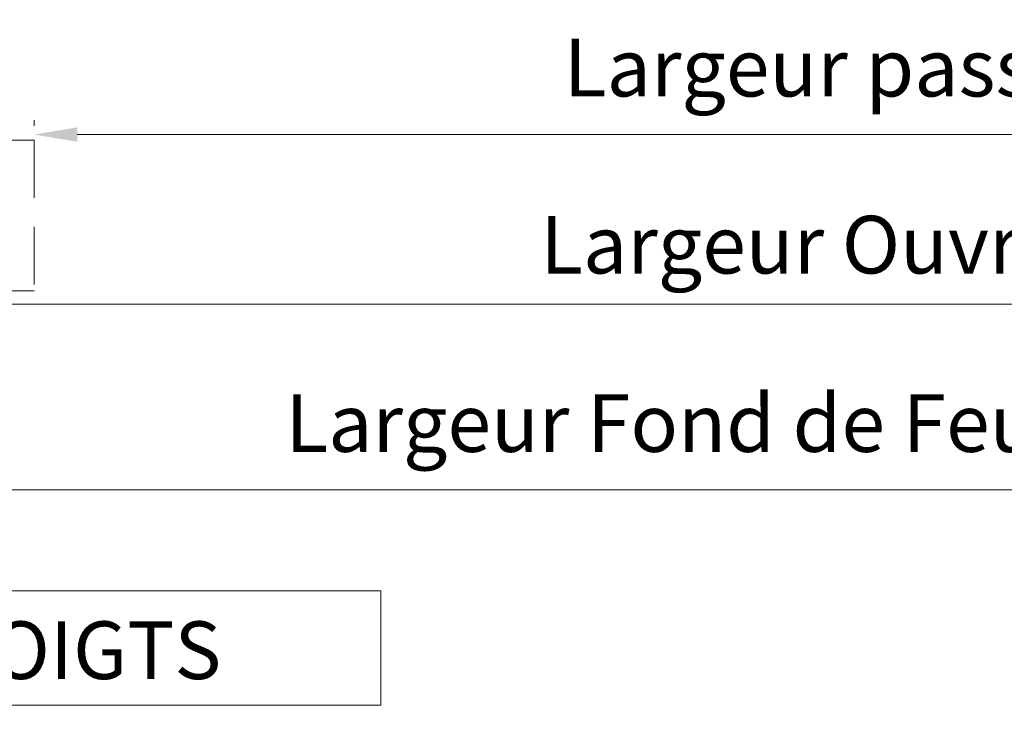
# Model space of a CAD drawing. Units: millimetres. Extents: x 0 to 416, y -14 to 583.
# Drawn here: x 143 to 211, y 374 to 423 of the extents above; entities that cross this region are included whole.
import ezdxf

# ---------------------------------------------------------------- set-up
doc = ezdxf.new("R2010")
doc.units = ezdxf.units.MM
doc.header["$PDMODE"] = 2
doc.header["$PDSIZE"] = 10
doc.linetypes.add('ACISOTGL', pattern=[3, 2, -1])
doc.layers.add('AM_5', color=3, linetype='Continuous', lineweight=20)
doc.layers.add('Contour secondaire', color=5, linetype='Continuous', lineweight=9)
doc.styles.get("Standard").update_dxf_attribs({"font": 'arial.ttf'})
doc.dimstyles.new('MAL-ISO$0', dxfattribs={"dimtxt": 3, "dimasz": 3, "dimexe": 1, "dimexo": 1, "dimgap": 1.5, "dimtad": 1, "dimtxsty": 'Standard', "dimcen": 0, "dimclrd": 256, "dimclre": 256, "dimclrt": 3, "dimadec": 1, "dimazin": 2, "dimtp": 0.1, "dimtm": 0.1, "dimtfac": 0.71, "dimtmove": 0, "dimatfit": 3, "dimfxl": 1, "dimlwd": -1, "dimlwe": -1, "dimarcsym": 1})

# ---------------------------------------------------------------- blocks, each defined once
blk = doc.blocks.new('*D42')
at = {"layer": 'AM_5', "transparency": 16777216}
for p, q in [((106.8754617650176, 429.6613895199126), (106.8754617650176, 388.9156468708155)), ((315.885156924411, 429.6664882052852), (315.885156924411, 388.9156468708155)), ((312.885156924411, 389.9156468708155), (109.8754617650176, 389.9156468708155))]:
    blk.add_line(p, q, dxfattribs=at)
for points in [[(109.8754617650176, 390.4156468708155), (109.8754617650176, 389.4156468708155), (106.8754617650176, 389.9156468708155)], [(312.885156924411, 390.4156468708155), (312.885156924411, 389.4156468708155), (315.885156924411, 389.9156468708155)]]:
    blk.add_solid(points, dxfattribs=at)
at = {"layer": 'Defpoints', "color": 0, "transparency": 16777216}
for p in [(106.8754617650176, 430.6613895199126), (315.885156924411, 430.6664882052852), (106.8754617650176, 389.9156468708155)]:
    blk.add_point(p, dxfattribs=at)
at = {"layer": 'AM_5', "color": 3, "transparency": 16777216, "insert": (211.3803093447144, 394.0391120822753), "char_height": 4, "attachment_point": 5}
blk.add_mtext('Largeur Fond de Feuillure = LO + 5 (935)', dxfattribs=at)
blk = doc.blocks.new('*D43')
at = {"layer": 'AM_5', "transparency": 16777216}
for p, q in [((107.8754676880085, 429.6613895479824), (107.8754681558459, 401.8082038931348)), ((314.3851569412877, 429.661728793733), (314.3851574091307, 401.8082073617848)), ((110.8754681390494, 402.8082039435245), (311.3851573923341, 402.8082073113951))]:
    blk.add_line(p, q, dxfattribs=at)
for points in [[(110.8754681306511, 403.3082039435245), (110.8754681474476, 402.3082039435245), (107.8754681390494, 402.8082038931348)], [(311.3851573839358, 403.3082073113951), (311.3851574007324, 402.3082073113951), (314.3851573923341, 402.8082073617848)]]:
    blk.add_solid(points, dxfattribs=at)
at = {"layer": 'Defpoints', "color": 0, "transparency": 16777216}
for p in [(107.875467671212, 430.6613895479824), (314.3851569244911, 430.661728793733), (314.3851573923341, 402.8082073617848)]:
    blk.add_point(p, dxfattribs=at)
at = {"layer": 'AM_5', "color": 3, "transparency": 16777216, "insert": (212.286382960136, 406.9303066018574), "char_height": 4, "attachment_point": 5, "rotation": 9.623713195174826e-07}
blk.add_mtext('{\\fArial Black|b1|i0|c0|p34;\\C1;Largeur Ouvrant : LO (930)}', dxfattribs=at)
blk = doc.blocks.new('*D44')
at = {"layer": 'AM_5', "transparency": 16777216}
for p, q in [((308.3851565226739, 451.6613895463091), (308.3851571635303, 413.5692189845646)), ((143.8634873625926, 415.1733623446958), (143.8634873559328, 415.5692162166794)), ((146.8634873727566, 414.5692162671509), (305.3851571467064, 414.5692189340931))]:
    blk.add_line(p, q, dxfattribs=at)
for points in [[(146.8634873643447, 415.0692162671509), (146.8634873811685, 414.0692162671509), (143.8634873727566, 414.5692162166794)], [(305.3851571382945, 415.0692189340931), (305.3851571551183, 414.0692189340931), (308.3851571467064, 414.5692189845646)]]:
    blk.add_solid(points, dxfattribs=at)
at = {"layer": 'Defpoints', "color": 0, "transparency": 16777216}
for p in [(308.3851565198478, 452.6613895367729), (308.3851571595262, 414.5692189750284), (143.8634873922239, 414.1733623402471)]:
    blk.add_point(p, dxfattribs=at)
at = {"layer": 'AM_5', "color": 3, "transparency": 16777216, "insert": (225.9993221719189, 418.6926828099788), "char_height": 4, "attachment_point": 5, "rotation": 9.639346397879344e-07}
blk.add_mtext('Largeur passage Réel = LO - 84 (846)', dxfattribs=at)
blk = doc.blocks.new('fc')
at = {"layer": 'Contour secondaire', "linetype": 'ACISOTGL', "ltscale": 2}
blk.add_lwpolyline([(36.48802263793139, -8.000003925039891), (36.48802243776133, -18.43635497928466), (8.488022363717263, -18.43635446607635), (8.48802278177925, -0.5000033879958892), (28.48802278178208, -0.5000037715986423), (28.48802263793139, -8.000003771599097), (36.48802263793139, -8.00000392504046)], dxfattribs=at)

msp = doc.modelspace()

# ---------------------------------------------------------------- linework, layer by layer
at = {"layer": 'AM_5'}
msp.add_lwpolyline([(47.28853500483473, 382.9089458860547), (167.9033098575034, 382.9089458860642), (167.9033098575039, 374.978940232555), (47.28853500483541, 374.9789402325455)], close=True, dxfattribs=at)

# ---------------------------------------------------------------- block references
at = {"layer": 'AM_5', "rotation": 9.623713335509013e-07}
msp.add_blockref('fc', (107.37546461992, 422.173365652414), dxfattribs=at)

# ---------------------------------------------------------------- texts
at = {"layer": 'AM_5', "insert": (48.37342696253148, 380.7998511351411), "char_height": 4, "width": 119.5298828949716, "attachment_point": 1}
msp.add_mtext('COUPE B-B SUR JOINT ANTI PINCE DOIGTS', dxfattribs=at)

# ---------------------------------------------------------------- dimensions: what is measured, and where the dimension line sits
at = {"layer": 'AM_5'}
for base, p1, p2, angle, text, picture, middle in [((308.3851571595262, 414.5692189750284), (143.8634873922239, 414.1733623402471), (308.3851565198478, 452.6613895367728), 180.0000009639346, 'Largeur passage Réel = LO - 84 (846)', '*D44', (225.9993222541112, 414.5692175915304)), ((106.8754617650176, 389.9156468708155), (315.885156924411, 430.6664882052852), (106.8754617650176, 430.6613895199126), 9.639346257545157e-07, 'Largeur Fond de Feuillure = LO + 5 (935)', '*D42', (211.3803093447144, 389.9156468708155)), ((314.3851573923341, 402.8082073617848), (107.875467671212, 430.6613895479824), (314.3851569244911, 430.661728793733), 180.0000009623713, '{\\fArial Black|b1|i0|c0|p34;\\C1;Largeur Ouvrant : LO (930)}', '*D43', (212.2863830293731, 402.8082056468778))]:
    dim = msp.add_linear_dim(base=base, p1=p1, p2=p2, angle=angle, text=text, dimstyle='MAL-ISO$0', override={"dimtxt": 4, "dimlfac": 2}, dxfattribs=at)
    dim.commit()
    dim.dimension.update_dxf_attribs({"geometry": picture, "text_midpoint": middle, "dimtype": 160})

doc.saveas('drawing.dxf')
